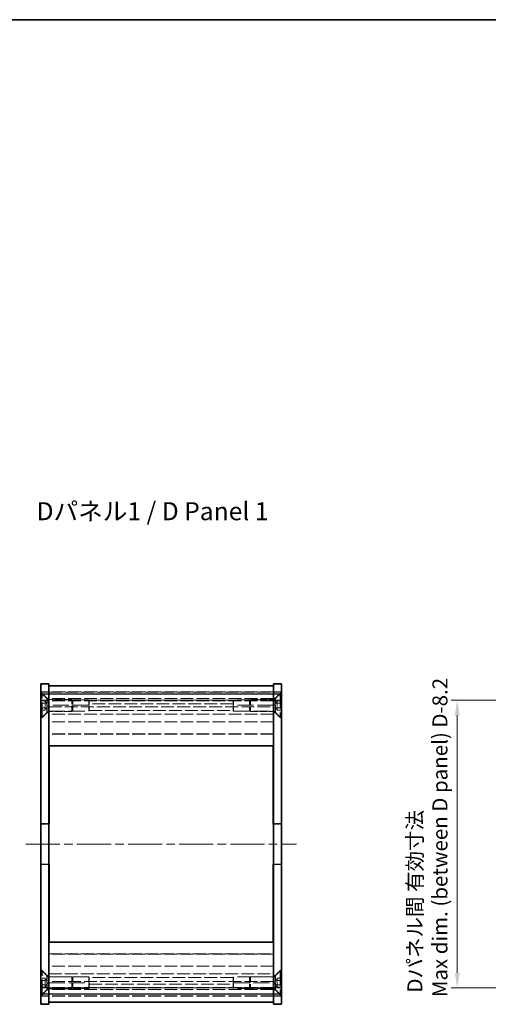
# Model space of a CAD drawing. Units: millimetres. Extents: x 22 to 2603, y 12 to 434.
# Drawn here: x 907 to 1024, y 188 to 434 of the extents above; entities that cross this region are included whole.
import ezdxf

# ---------------------------------------------------------------- set-up
doc = ezdxf.new("R2010")
doc.units = ezdxf.units.MM
doc.header["$LTSCALE"] = 1.5
doc.linetypes.add('CHAIN', pattern=[0.35429999999999995, 0.2362, -0.0295, 0.0591, -0.0295])
doc.linetypes.add('DASHED', pattern=[0.2067, 0.1654, -0.0413])
doc.layers.get('Defpoints').update_dxf_attribs({"lineweight": 25})
for name, color, linetype, lineweight in [('Border (ISO)', 7, 'Continuous', 35), ('Centerline (ISO)', 131, 'Continuous', 18), ('Dimension (ISO)', 7, 'Continuous', 18), ('Dimension (ISO) @ 1', 7, 'Continuous', 18), ('Hidden (ISO)', 7, 'DASHED', 18), ('Hidden Narrow (ISO)', 7, 'DASHED', 18), ('Symbol (ISO)', 7, 'Continuous', 18), ('Visible (ISO)', 7, 'Continuous', 35), ('Visible Narrow (ISO)', 7, 'Continuous', 25)]:
    doc.layers.add(name, color=color, linetype=linetype, lineweight=lineweight)
doc.styles.add('Note Text (TK)', font='txt')
doc.dimstyles.new('Default - Method 1b (TK)', dxfattribs={"dimscale": 1.5, "dimtxt": 2.5, "dimasz": 2.5, "dimexe": 1, "dimexo": 1.499999999999999, "dimgap": 1, "dimtad": 1, "dimtoh": 1, "dimrnd": 1e-08, "dimdsep": 46, "dimtxsty": 'Note Text (TK)', "dimcen": 0.09, "dimdle": 5, "dimclrd": 100, "dimclre": 100, "dimclrt": 7, "dimadec": 1, "dimazin": 1, "dimtfac": 1, "dimtmove": 0, "dimatfit": 3, "dimfxl": 1, "dimtolj": 1, "dimlwd": -1, "dimlwe": -1, "dimarcsym": 0})

# ---------------------------------------------------------------- blocks, each defined once
blk = doc.blocks.new('図面枠 tk図枠')
at = {"layer": 'Border (ISO)'}
blk.add_line((14.49999999999999, 289), (405.4999999999999, 289), dxfattribs=at)
blk = doc.blocks.new('*D69')
at = {"layer": 'Defpoints', "color": 0}
for p in [(1042.994141304459, 263.6022744473963), (1015.923532094899, 191.8022744473962), (1042.994141304459, 191.8022744473962)]:
    blk.add_point(p, dxfattribs=at)
at = {"layer": 'Dimension (ISO)', "color": 100}
for p, q in [((1040.744141304459, 263.6022744473963), (1014.423532094899, 263.6022744473963)), ((1015.923532094899, 259.8522744473963), (1015.923532094899, 195.5522744473963)), ((1040.744141304459, 191.8022744473962), (1014.423532094899, 191.8022744473962))]:
    blk.add_line(p, q, dxfattribs=at)
for points in [[(1015.298532094899, 259.8522744473963), (1016.548532094899, 259.8522744473963), (1015.923532094899, 263.6022744473963)], [(1015.298532094899, 195.5522744473963), (1016.548532094899, 195.5522744473963), (1015.923532094899, 191.8022744473962)]]:
    blk.add_solid(points, dxfattribs=at)
at = {"layer": 'Dimension (ISO)', "color": 7, "insert": (1008.486032094899, 189.4778426292141), "char_height": 3.75, "attachment_point": 4, "rotation": 90, "style": 'Note Text (TK)'}
blk.add_mtext('\\A1; Dパネル間 有効寸法\\PMax dim. (between D panel) D-8.2', dxfattribs=at)

msp = doc.modelspace()

# ---------------------------------------------------------------- linework, layer by layer
at = {"layer": 'Centerline (ISO)', "linetype": 'CHAIN', "ltscale": 23.99096870422363}
msp.add_line((908.3521723877446, 227.7022744473962), (975.8521723877448, 227.7022744473963), dxfattribs=at)
at = {"layer": 'Hidden (ISO)', "ltscale": 2.539495468139648}
for p, q in [((912.1021723877284, 265.7022744473962), (914.1021723877283, 265.7022744473962)), ((914.1521723877285, 265.6022744473962), (912.1521723877285, 265.6022744473962)), ((912.1521723877285, 263.6022744473962), (912.1521723877285, 265.6022744473962)), ((914.152172387741, 263.6022744473962), (914.152172387741, 265.6022744473962)), ((970.0521723877285, 265.6022744473962), (972.0521723877284, 265.6022744473962)), ((970.052172387741, 263.6022744473962), (970.052172387741, 265.6022744473962)), ((972.1021723877283, 265.7022744473962), (970.1021723877286, 265.7022744473962)), ((972.0521723877284, 263.6022744473962), (972.0521723877284, 265.6022744473962)), ((912.1021723877284, 263.5022744473962), (914.1021723877283, 263.5022744473962)), ((914.1521723877285, 263.6022744473962), (912.1521723877285, 263.6022744473962)), ((970.0521723877285, 263.6022744473962), (972.0521723877284, 263.6022744473962)), ((972.1021723877283, 263.5022744473963), (970.1021723877286, 263.5022744473963)), ((912.1021723877442, 232.8022744473962), (914.1021723877441, 232.8022744473962)), ((972.1021723877441, 232.8022744473962), (970.1021723877442, 232.8022744473962)), ((912.1021723877442, 222.6022744473962), (914.1021723877441, 222.6022744473962)), ((972.1021723877441, 222.6022744473962), (970.1021723877442, 222.6022744473962)), ((912.1021723877284, 191.9022744473962), (914.1021723877283, 191.9022744473962)), ((914.1521723877285, 191.8022744473962), (912.1521723877285, 191.8022744473962)), ((912.1521723877285, 189.8022744473962), (912.1521723877285, 191.8022744473962)), ((914.152172387741, 189.8022744473962), (914.152172387741, 191.8022744473962)), ((970.0521723877285, 191.8022744473962), (972.0521723877284, 191.8022744473962)), ((970.052172387741, 189.8022744473962), (970.052172387741, 191.8022744473962)), ((972.1021723877283, 191.9022744473963), (970.1021723877286, 191.9022744473963)), ((972.0521723877284, 189.8022744473962), (972.0521723877284, 191.8022744473962)), ((912.1021723877284, 189.7022744473962), (914.1021723877283, 189.7022744473962)), ((914.1521723877285, 189.8022744473962), (912.1521723877285, 189.8022744473962)), ((970.0521723877285, 189.8022744473962), (972.0521723877284, 189.8022744473962)), ((972.1021723877283, 189.7022744473963), (970.1021723877286, 189.7022744473963))]:
    msp.add_line(p, q, dxfattribs=at)
at = {"layer": 'Hidden (ISO)', "ltscale": 2.69354772567749}
for p, q in [((913.6021723877432, 264.0522744473962), (912.102172387743, 265.5522744473962)), ((970.6021723877432, 264.0522744473962), (972.102172387743, 265.5522744473962)), ((913.9621723877393, 263.8022744473924), (912.462172387743, 265.3022744473962)), ((970.2421723877469, 263.8022744473924), (971.7421723877432, 265.3022744473962)), ((913.6021723877432, 260.5522744473962), (912.102172387743, 259.0522744473962)), ((913.9621723877393, 260.8022744474), (912.462172387743, 259.3022744473962)), ((970.2421723877469, 260.8022744474), (971.7421723877432, 259.3022744473962)), ((970.6021723877432, 260.5522744473963), (972.102172387743, 259.0522744473962)), ((913.6021723877432, 194.8522744473962), (912.102172387743, 196.3522744473962)), ((913.9621723877393, 194.6022744473924), (912.462172387743, 196.1022744473962)), ((970.2421723877469, 194.6022744473925), (971.7421723877432, 196.1022744473963)), ((970.6021723877432, 194.8522744473963), (972.102172387743, 196.3522744473963)), ((913.6021723877432, 191.3522744473962), (912.102172387743, 189.8522744473962)), ((913.9621723877393, 191.6022744474), (912.462172387743, 190.1022744473962)), ((970.2421723877469, 191.6022744474001), (971.7421723877432, 190.1022744473963)), ((970.6021723877432, 191.3522744473963), (972.102172387743, 189.8522744473963))]:
    msp.add_line(p, q, dxfattribs=at)
at = {"layer": 'Hidden (ISO)', "ltscale": 12.90114498138428}
for p, q in [((970.1021723877421, 265.7022744473962), (914.1021723877418, 265.7022744473962)), ((970.1021723877421, 264.0022744473963), (914.1021723877418, 264.0022744473963)), ((970.1021723877412, 263.5022744473963), (914.1021723877411, 263.5022744473963)), ((914.1021723877425, 262.0022744473962), (970.1021723877424, 262.0022744473962)), ((970.1021723877442, 258.2022744473962), (914.1021723877441, 258.2022744473962)), ((970.1021723877436, 255.2022744473962), (914.1021723877436, 255.2022744473962)), ((970.1021723877436, 200.2022744473962), (914.1021723877436, 200.2022744473962)), ((970.1021723877442, 197.2022744473962), (914.1021723877441, 197.2022744473962)), ((970.1021723877424, 193.4022744473962), (914.1021723877425, 193.4022744473962)), ((970.1021723877412, 191.9022744473962), (914.1021723877411, 191.9022744473962)), ((970.1021723877421, 191.4022744473962), (914.1021723877418, 191.4022744473962)), ((970.1021723877421, 189.7022744473962), (914.1021723877418, 189.7022744473962))]:
    msp.add_line(p, q, dxfattribs=at)
at = {"layer": 'Hidden (ISO)', "ltscale": 12.87810707092285}
for p, q in [((914.152172387741, 265.6022744473962), (970.052172387741, 265.6022744473962)), ((970.052172387741, 263.6022744473962), (914.152172387741, 263.6022744473962)), ((970.0521723877441, 255.1022744473962), (914.1521723877441, 255.1022744473963)), ((914.1521723877441, 200.3022744473962), (970.0521723877441, 200.3022744473962)), ((914.152172387741, 191.8022744473962), (970.052172387741, 191.8022744473962)), ((970.052172387741, 189.8022744473962), (914.152172387741, 189.8022744473962))]:
    msp.add_line(p, q, dxfattribs=at)
at = {"layer": 'Hidden (ISO)', "ltscale": 0.4570271968841553}
for p, q in [((912.462172387743, 265.3022744473962), (912.102172387743, 265.3022744473962)), ((971.742172387743, 265.3022744473962), (972.102172387743, 265.3022744473962)), ((912.462172387743, 259.3022744473962), (912.102172387743, 259.3022744473962)), ((971.7421723877432, 259.3022744473962), (972.102172387743, 259.3022744473962)), ((912.462172387743, 196.1022744473962), (912.102172387743, 196.1022744473962)), ((971.7421723877432, 196.1022744473963), (972.102172387743, 196.1022744473963)), ((912.462172387743, 190.1022744473962), (912.102172387743, 190.1022744473962)), ((971.7421723877432, 190.1022744473963), (972.102172387743, 190.1022744473963))]:
    msp.add_line(p, q, dxfattribs=at)
at = {"layer": 'Hidden (ISO)', "ltscale": 1.396677494049072}
for p, q in [((913.202172387743, 263.4569749857754), (912.102172387743, 263.4569749857754)), ((971.002172387743, 263.4569749857754), (972.102172387743, 263.4569749857754)), ((913.2021723877436, 262.8796247165858), (912.1021723877433, 262.8796247165858)), ((913.2021723877436, 261.7249241782066), (912.1021723877433, 261.7249241782066)), ((913.202172387743, 261.1475739090169), (912.102172387743, 261.1475739090169)), ((971.0021723877435, 262.8796247165858), (972.1021723877434, 262.8796247165858)), ((971.0021723877435, 261.7249241782066), (972.1021723877434, 261.7249241782066)), ((971.0021723877431, 261.1475739090169), (972.102172387743, 261.1475739090169)), ((913.202172387743, 194.2569749857754), (912.102172387743, 194.2569749857754)), ((971.002172387743, 194.2569749857755), (972.102172387743, 194.2569749857755)), ((913.2021723877436, 193.6796247165858), (912.1021723877433, 193.6796247165858)), ((913.2021723877436, 192.5249241782066), (912.1021723877433, 192.5249241782066)), ((913.202172387743, 191.9475739090169), (912.102172387743, 191.9475739090169)), ((971.0021723877435, 193.6796247165859), (972.1021723877434, 193.6796247165859)), ((971.0021723877435, 192.5249241782067), (972.1021723877434, 192.5249241782067)), ((971.0021723877431, 191.9475739090171), (972.102172387743, 191.9475739090171))]:
    msp.add_line(p, q, dxfattribs=at)
at = {"layer": 'Hidden (ISO)', "ltscale": 15.19880294799804}
for p, q in [((912.462172387743, 259.3022744473962), (912.462172387743, 265.3022744473962)), ((971.7421723877432, 265.3022744473962), (971.7421723877432, 259.3022744473962)), ((912.462172387743, 190.1022744473962), (912.462172387743, 196.1022744473962)), ((971.7421723877432, 196.1022744473963), (971.7421723877432, 190.1022744473963))]:
    msp.add_line(p, q, dxfattribs=at)
at = {"layer": 'Hidden (ISO)', "ltscale": 0.7330180406570435}
for p, q in [((913.202172387743, 263.4569749857754), (913.2021723877432, 263.1682998511806)), ((913.2021723877432, 263.1682998511806), (913.2021723877436, 262.8796247165858)), ((971.0021723877431, 263.1682998511806), (971.002172387743, 263.4569749857754)), ((971.0021723877435, 262.8796247165858), (971.0021723877431, 263.1682998511806)), ((913.2021723877436, 262.8796247165858), (913.2021723877436, 262.3022744473962)), ((913.2021723877436, 262.3022744473962), (913.2021723877436, 261.7249241782066)), ((913.2021723877436, 261.7249241782066), (913.2021723877432, 261.4362490436118)), ((913.2021723877432, 261.4362490436118), (913.202172387743, 261.1475739090169)), ((971.0021723877435, 262.3022744473962), (971.0021723877435, 262.8796247165858)), ((971.0021723877435, 261.7249241782066), (971.0021723877435, 262.3022744473962)), ((971.0021723877431, 261.4362490436118), (971.0021723877435, 261.7249241782066)), ((971.0021723877431, 261.1475739090169), (971.0021723877431, 261.4362490436118)), ((913.202172387743, 194.2569749857754), (913.2021723877432, 193.9682998511806)), ((971.0021723877431, 193.9682998511807), (971.002172387743, 194.2569749857755)), ((913.2021723877432, 193.9682998511806), (913.2021723877436, 193.6796247165858)), ((913.2021723877436, 193.6796247165858), (913.2021723877436, 193.1022744473962)), ((913.2021723877436, 193.1022744473962), (913.2021723877436, 192.5249241782066)), ((913.2021723877436, 192.5249241782066), (913.2021723877432, 192.2362490436117)), ((913.2021723877432, 192.2362490436117), (913.202172387743, 191.9475739090169)), ((971.0021723877435, 193.6796247165859), (971.0021723877431, 193.9682998511807)), ((971.0021723877435, 193.1022744473963), (971.0021723877435, 193.6796247165859)), ((971.0021723877435, 192.5249241782067), (971.0021723877435, 193.1022744473963)), ((971.0021723877431, 192.2362490436118), (971.0021723877435, 192.5249241782067)), ((971.0021723877431, 191.9475739090171), (971.0021723877431, 192.2362490436118))]:
    msp.add_line(p, q, dxfattribs=at)
at = {"layer": 'Hidden (ISO)', "ltscale": 1.46613609790802}
for p, q in [((913.7795226569283, 262.3022744473962), (913.202172387743, 263.3022744473962)), ((970.4248221185579, 262.3022744473962), (971.002172387743, 263.3022744473962)), ((913.7795226569283, 262.3022744473962), (913.202172387743, 261.3022744473962)), ((970.4248221185579, 262.3022744473962), (971.0021723877431, 261.3022744473962)), ((913.7795226569283, 193.1022744473962), (913.202172387743, 194.1022744473962)), ((913.7795226569283, 193.1022744473962), (913.202172387743, 192.1022744473962)), ((970.4248221185579, 193.1022744473963), (971.002172387743, 194.1022744473963)), ((970.4248221185579, 193.1022744473963), (971.0021723877431, 192.1022744473963))]:
    msp.add_line(p, q, dxfattribs=at)
at = {"layer": 'Hidden (ISO)', "ltscale": 6.980977535247802}
for p, q in [((913.6021723877432, 264.0522744473962), (913.6021723877432, 260.5522744473962)), ((970.6021723877432, 260.5522744473963), (970.6021723877432, 264.0522744473963)), ((913.6021723877432, 194.8522744473962), (913.6021723877432, 191.3522744473962)), ((970.6021723877432, 191.3522744473963), (970.6021723877432, 194.8522744473963))]:
    msp.add_line(p, q, dxfattribs=at)
at = {"layer": 'Hidden (ISO)', "ltscale": 0.6347988843917847}
for p, q in [((914.102172387743, 264.0522744473962), (913.6021723877432, 264.0522744473962)), ((970.102172387743, 264.0522744473962), (970.6021723877432, 264.0522744473962)), ((914.102172387743, 260.5522744473962), (913.6021723877432, 260.5522744473962)), ((970.102172387743, 260.5522744473963), (970.6021723877432, 260.5522744473963)), ((914.102172387743, 194.8522744473962), (913.6021723877432, 194.8522744473962)), ((970.102172387743, 194.8522744473963), (970.6021723877432, 194.8522744473963)), ((914.102172387743, 191.3522744473962), (913.6021723877432, 191.3522744473962)), ((970.102172387743, 191.3522744473963), (970.6021723877432, 191.3522744473963))]:
    msp.add_line(p, q, dxfattribs=at)
at = {"layer": 'Hidden (ISO)', "ltscale": 5.983680725097656}
for p, q in [((913.9621723877432, 260.8022744473962), (913.9621723877432, 263.8022744473962)), ((919.7956723877433, 260.8022744473962), (919.7956723877433, 263.8022744473962)), ((964.408672387743, 263.8022744473962), (964.408672387743, 260.8022744473962)), ((970.2421723877432, 263.8022744473962), (970.2421723877432, 260.8022744473962)), ((913.9621723877432, 191.6022744473962), (913.9621723877432, 194.6022744473962)), ((919.7956723877433, 191.6022744473962), (919.7956723877433, 194.6022744473962)), ((964.408672387743, 194.6022744473963), (964.408672387743, 191.6022744473963)), ((970.2421723877432, 194.6022744473963), (970.2421723877432, 191.6022744473963))]:
    msp.add_line(p, q, dxfattribs=at)
at = {"layer": 'Hidden (ISO)', "ltscale": 7.407265186309814}
for p, q in [((919.7956723877433, 263.8022744473962), (913.9621723877432, 263.8022744473962)), ((964.408672387743, 263.8022744473962), (970.2421723877432, 263.8022744473962)), ((919.7956723877433, 260.8022744473962), (913.9621723877432, 260.8022744473962)), ((964.408672387743, 260.8022744473962), (970.2421723877432, 260.8022744473962)), ((919.7956723877433, 194.6022744473962), (913.9621723877432, 194.6022744473962)), ((964.408672387743, 194.6022744473963), (970.2421723877432, 194.6022744473963)), ((919.7956723877433, 191.6022744473962), (913.9621723877432, 191.6022744473962)), ((964.408672387743, 191.6022744473963), (970.2421723877432, 191.6022744473963))]:
    msp.add_line(p, q, dxfattribs=at)
at = {"layer": 'Hidden (ISO)', "ltscale": 16.12643051147461}
for p, q in [((924.1021723877432, 263.7272744473962), (914.102172387743, 263.7272744473962)), ((970.102172387743, 263.7272744473962), (960.1021723877432, 263.7272744473962)), ((924.1021723877427, 262.3812920859698), (914.1021723877427, 262.3812920859698)), ((914.102172387743, 260.8794669365944), (924.1021723877432, 260.8794669365944)), ((970.1021723877428, 262.3812920859698), (960.1021723877426, 262.3812920859698)), ((960.1021723877432, 260.8794669365944), (970.102172387743, 260.8794669365944)), ((912.1521723877441, 222.7022744473962), (912.1521723877441, 232.7022744473962)), ((972.0521723877441, 222.7022744473962), (972.0521723877441, 232.7022744473962)), ((924.1021723877432, 194.5250819581981), (914.102172387743, 194.5250819581981)), ((970.102172387743, 194.5250819581981), (960.1021723877432, 194.5250819581981)), ((914.1021723877427, 193.0232568088225), (924.1021723877427, 193.0232568088225)), ((960.1021723877426, 193.0232568088225), (970.1021723877428, 193.0232568088225)), ((924.1021723877432, 191.6772744473962), (914.102172387743, 191.6772744473962)), ((970.102172387743, 191.6772744473962), (960.1021723877432, 191.6772744473962))]:
    msp.add_line(p, q, dxfattribs=at)
at = {"layer": 'Hidden (ISO)', "ltscale": 0.5503020286560059}
for p, q in [((920.1021723877424, 263.4957744473954), (919.7956723877433, 263.8022744473962)), ((964.102172387744, 263.4957744473954), (964.408672387743, 263.8022744473962)), ((920.1021723877424, 261.1087744473969), (919.7956723877433, 260.8022744473962)), ((964.102172387744, 261.1087744473969), (964.408672387743, 260.8022744473962)), ((920.1021723877424, 194.2957744473954), (919.7956723877433, 194.6022744473962)), ((964.102172387744, 194.2957744473955), (964.408672387743, 194.6022744473963)), ((920.1021723877424, 191.9087744473969), (919.7956723877433, 191.6022744473962)), ((964.102172387744, 191.9087744473971), (964.408672387743, 191.6022744473963))]:
    msp.add_line(p, q, dxfattribs=at)
at = {"layer": 'Hidden (ISO)', "ltscale": 4.760994911193847}
for p, q in [((920.102172387743, 261.1087744473962), (920.102172387743, 263.4957744473962)), ((964.102172387743, 263.4957744473962), (964.102172387743, 261.1087744473962)), ((920.102172387743, 191.9087744473962), (920.102172387743, 194.2957744473962)), ((964.102172387743, 194.2957744473963), (964.102172387743, 191.9087744473963))]:
    msp.add_line(p, q, dxfattribs=at)
at = {"layer": 'Hidden (ISO)', "ltscale": 5.584104061126708}
for p, q in [((924.1021723877432, 263.7272744473962), (924.1021723877432, 260.8794669365944)), ((960.1021723877432, 263.7272744473962), (960.1021723877432, 260.8794669365944)), ((924.1021723877432, 194.5250819581981), (924.1021723877432, 191.6772744473962)), ((960.1021723877432, 194.5250819581981), (960.1021723877432, 191.6772744473962))]:
    msp.add_line(p, q, dxfattribs=at)
at = {"layer": 'Hidden (ISO)', "ltscale": 0.1628527343273163}
for p, q in [((924.168267055836, 263.6172744473963), (924.1021723877432, 263.7272744473962)), ((960.03607771965, 263.6172744473963), (960.1021723877432, 263.7272744473962)), ((924.168267055836, 191.7872744473962), (924.1021723877432, 191.6772744473962)), ((960.03607771965, 191.7872744473962), (960.1021723877432, 191.6772744473962))]:
    msp.add_line(p, q, dxfattribs=at)
at = {"layer": 'Hidden (ISO)', "ltscale": 4.732749938964843}
for p, q in [((924.168267055836, 263.6172744473963), (924.1682670558363, 261.0488311884191)), ((960.0360777196502, 261.0488311884191), (960.03607771965, 263.6172744473963)), ((924.1682670558363, 194.3557177063734), (924.168267055836, 191.7872744473962)), ((960.03607771965, 191.7872744473962), (960.0360777196502, 194.3557177063734))]:
    msp.add_line(p, q, dxfattribs=at)
at = {"layer": 'Hidden (ISO)', "ltscale": 12.85377311706543}
for p, q in [((960.03607771965, 263.6172744473963), (924.168267055836, 263.6172744473963)), ((960.03607771965, 191.7872744473962), (924.168267055836, 191.7872744473962))]:
    msp.add_line(p, q, dxfattribs=at)
at = {"layer": 'Hidden (ISO)', "ltscale": 3.682313442230224}
for p, q in [((914.1521723877441, 255.1022744473963), (914.1521723877441, 252.2022744473962)), ((970.0521723877441, 252.2022744473962), (970.0521723877441, 255.1022744473962)), ((914.1521723877441, 203.2022744473962), (914.1521723877441, 200.3022744473962)), ((970.0521723877441, 200.3022744473962), (970.0521723877441, 203.2022744473962))]:
    msp.add_line(p, q, dxfattribs=at)
at = {"layer": 'Hidden (ISO)', "ltscale": 2.476005554199218}
for p, q in [((914.1021723877441, 232.7022744473962), (912.1521723877441, 232.7022744473962)), ((970.102172387744, 232.7022744473962), (972.0521723877441, 232.7022744473962)), ((914.1021723877441, 222.7022744473962), (912.1521723877441, 222.7022744473962)), ((970.102172387744, 222.7022744473962), (972.0521723877441, 222.7022744473962))]:
    msp.add_line(p, q, dxfattribs=at)
at = {"layer": 'Hidden (ISO)', "ltscale": 0.4703475832939148}
for points, knots in [([(924.1021723877427, 262.3812920859698), (924.1127823012861, 262.4052975509473), (924.1224838741612, 262.4306013759103), (924.1551627661028, 262.5324142015703), (924.1682670558358, 262.6169606666426), (924.1682670558359, 262.699898637461)], [0.4988673272848078, 0.4988673272848078, 0.4988673272848078, 0.4988673272848078, 0.5079724562540627, 0.5079724562540627, 0.5340757754538461, 0.5340757754538461, 0.5340757754538461, 0.5340757754538461]), ([(924.1682670558363, 261.0488311884191), (924.1682670558363, 261.022521147469), (924.1551627661033, 260.982964704949), (924.1224838741615, 260.9167249578042), (924.1127823012868, 260.8984851857063), (924.1021723877432, 260.8794669365944)], [0.5340757754538461, 0.5340757754538461, 0.5340757754538461, 0.5340757754538461, 0.5601790946536294, 0.5601790946536294, 0.5692842236228843, 0.5692842236228843, 0.5692842236228843, 0.5692842236228843]), ([(960.0360777196497, 262.699898637461), (960.0360777196497, 262.6169606666426), (960.0491820093827, 262.5324142015703), (960.0818609013243, 262.4306013759103), (960.0915624741993, 262.4052975509473), (960.1021723877426, 262.3812920859698)], [0.1170117632509286, 0.1170117632509286, 0.1170117632509286, 0.1170117632509286, 0.1431150824507119, 0.1431150824507119, 0.152220211419967, 0.152220211419967, 0.152220211419967, 0.152220211419967]), ([(960.1021723877432, 260.8794669365944), (960.0915624741999, 260.8984851857063), (960.0818609013247, 260.9167249578042), (960.0491820093832, 260.982964704949), (960.03607771965, 261.022521147469), (960.0360777196502, 261.0488311884191)], [0.0818033150818902, 0.0818033150818902, 0.0818033150818902, 0.0818033150818902, 0.0909084440511453, 0.0909084440511453, 0.1170117632509286, 0.1170117632509286, 0.1170117632509286, 0.1170117632509286]), ([(924.1021723877432, 194.5250819581981), (924.1127823012868, 194.5060637090862), (924.1224838741615, 194.4878239369882), (924.1551627661033, 194.4215841898435), (924.1682670558363, 194.3820277473235), (924.1682670558363, 194.3557177063734)], [0.4988673272848078, 0.4988673272848078, 0.4988673272848078, 0.4988673272848078, 0.5079724562540627, 0.5079724562540627, 0.5340757754538461, 0.5340757754538461, 0.5340757754538461, 0.5340757754538461]), ([(960.0360777196502, 194.3557177063734), (960.03607771965, 194.3820277473235), (960.0491820093832, 194.4215841898435), (960.0818609013247, 194.4878239369882), (960.0915624741999, 194.5060637090862), (960.1021723877432, 194.5250819581981)], [0.1170117632509286, 0.1170117632509286, 0.1170117632509286, 0.1170117632509286, 0.1431150824507119, 0.1431150824507119, 0.152220211419967, 0.152220211419967, 0.152220211419967, 0.152220211419967]), ([(924.1682670558359, 192.7046502573314), (924.1682670558358, 192.7875882281499), (924.1551627661028, 192.8721346932221), (924.1224838741612, 192.9739475188821), (924.1127823012861, 192.9992513438451), (924.1021723877427, 193.0232568088225)], [0.5340757754538461, 0.5340757754538461, 0.5340757754538461, 0.5340757754538461, 0.5601790946536294, 0.5601790946536294, 0.5692842236228843, 0.5692842236228843, 0.5692842236228843, 0.5692842236228843]), ([(960.1021723877426, 193.0232568088225), (960.0915624741993, 192.9992513438451), (960.0818609013243, 192.9739475188821), (960.0491820093827, 192.8721346932221), (960.0360777196497, 192.7875882281499), (960.0360777196497, 192.7046502573314)], [0.0818033150818902, 0.0818033150818902, 0.0818033150818902, 0.0818033150818902, 0.0909084440511453, 0.0909084440511453, 0.1170117632509286, 0.1170117632509286, 0.1170117632509286, 0.1170117632509286])]:
    msp.add_open_spline(points, degree=3, knots=knots, dxfattribs=at)
at = {"layer": 'Hidden Narrow (ISO)', "ltscale": 12.85377311706543}
for p, q in [((960.0360777196497, 262.699898637461), (924.1682670558359, 262.699898637461)), ((924.1682670558363, 261.0488311884191), (960.0360777196502, 261.0488311884191)), ((960.0360777196502, 194.3557177063734), (924.1682670558363, 194.3557177063734)), ((924.1682670558359, 192.7046502573314), (960.0360777196497, 192.7046502573314))]:
    msp.add_line(p, q, dxfattribs=at)
at = {"layer": 'Hidden Narrow (ISO)', "ltscale": 12.90114498138428}
for p, q in [((970.1021723877429, 260.0956423983224), (914.102172387743, 260.0956423983224)), ((914.102172387743, 195.30890649647), (970.1021723877429, 195.30890649647))]:
    msp.add_line(p, q, dxfattribs=at)
at = {"layer": 'Visible (ISO)'}
for p, q in [((912.1021723877446, 265.2022744473963), (912.102172387744, 267.7022744473962)), ((914.1021723877441, 267.7022744473962), (912.102172387744, 267.7022744473962)), ((914.1021723877441, 267.7022744473962), (914.1021723877446, 265.2022744473963)), ((970.102172387744, 267.2022744473963), (914.1021723877441, 267.2022744473963)), ((972.102172387744, 267.7022744473962), (970.102172387744, 267.7022744473962)), ((970.1021723877446, 265.2022744473963), (970.102172387744, 267.7022744473962)), ((972.102172387744, 267.7022744473962), (972.1021723877446, 265.2022744473963)), ((912.1021723877446, 190.2022744473962), (912.1021723877446, 265.2022744473963)), ((914.1021723877446, 265.2022744473963), (914.1021723877446, 190.2022744473962)), ((970.1021723877446, 190.2022744473963), (970.1021723877446, 265.2022744473963)), ((972.1021723877446, 265.2022744473963), (972.1021723877446, 190.2022744473963)), ((970.1021723877445, 252.2022744473963), (914.1021723877446, 252.2022744473963)), ((914.1521723877441, 252.2022744473962), (914.1521723877441, 232.7022744473962)), ((970.0521723877441, 232.7022744473962), (970.0521723877441, 252.2022744473962)), ((914.1521723877441, 232.7022744473962), (914.1021723877441, 232.7022744473962)), ((970.0521723877441, 232.7022744473962), (970.102172387744, 232.7022744473962)), ((914.1521723877441, 222.7022744473962), (914.1021723877441, 222.7022744473962)), ((914.1521723877441, 222.7022744473962), (914.1521723877441, 203.2022744473962)), ((970.0521723877441, 222.7022744473962), (970.102172387744, 222.7022744473962)), ((970.0521723877441, 203.2022744473962), (970.0521723877441, 222.7022744473962)), ((970.1021723877445, 203.2022744473962), (914.1021723877446, 203.2022744473962)), ((912.102172387744, 187.7022744473962), (912.1021723877446, 190.2022744473962)), ((914.1021723877446, 190.2022744473962), (914.1021723877441, 187.7022744473962)), ((970.102172387744, 187.7022744473963), (970.1021723877446, 190.2022744473963)), ((972.1021723877446, 190.2022744473963), (972.102172387744, 187.7022744473963)), ((912.102172387744, 187.7022744473962), (914.1021723877441, 187.7022744473962)), ((914.1021723877441, 188.2022744473962), (970.102172387744, 188.2022744473962)), ((970.102172387744, 187.7022744473963), (972.102172387744, 187.7022744473963))]:
    msp.add_line(p, q, dxfattribs=at)
at = {"layer": 'Visible Narrow (ISO)'}
for p, q in [((912.1021723877446, 265.2022744473963), (914.1021723877446, 265.2022744473963)), ((914.1021723877446, 265.2022744473963), (970.1021723877445, 265.2022744473963)), ((970.1021723877446, 265.2022744473963), (972.1021723877446, 265.2022744473963)), ((914.1021723877446, 190.2022744473962), (912.1021723877446, 190.2022744473962)), ((970.1021723877445, 190.2022744473962), (914.1021723877446, 190.2022744473962)), ((972.1021723877446, 190.2022744473963), (970.1021723877446, 190.2022744473963))]:
    msp.add_line(p, q, dxfattribs=at)

# ---------------------------------------------------------------- block references
at = {"xscale": 1.5, "yscale": 1.5, "zscale": 1.5}
msp.add_blockref('図面枠 tk図枠', (596.4999999999999, -3.6e-15), dxfattribs=at)

# ---------------------------------------------------------------- texts
at = {"layer": 'Symbol (ISO)', "color": 7, "insert": (911.0455810473235, 310.7988984182762), "char_height": 4.500000178813934, "width": 62.31579065322875, "attachment_point": 4, "line_spacing_factor": 1.5, "style": 'Note Text (TK)'}
msp.add_mtext('\\fＭＳ Ｐゴシック|b0|i0;\\H4.5000;Dパネル1 / D Panel 1', dxfattribs=at)

# ---------------------------------------------------------------- dimensions: what is measured, and where the dimension line sits
at = {"layer": 'Dimension (ISO) @ 1', "color": 100}
dim = msp.add_linear_dim(base=(1015.923532094899, 191.8022744473962), p1=(1042.994141304458, 263.6022744473962), p2=(1042.994141304458, 191.8022744473962), angle=90, text=' Dパネル間 有効寸法\\PMax dim. (between D panel) D-8.2', dimstyle='Default - Method 1b (TK)', override={"dimscale": 1, "dimtxt": 3.75, "dimasz": 3.75, "dimexe": 1.5, "dimexo": 2.249999999999999, "dimgap": 1.5, "dimtoh": 0, "dimdec": 2, "dimcen": 0.135, "dimtol": 0, "dimlim": 0, "dimtp": 0, "dimtm": 0, "dimtdec": 2, "dimtix": 0, "dimtofl": 0, "dimtmove": 0, "dimatfit": 1}, dxfattribs=at)
dim.commit()
dim.dimension.update_dxf_attribs({"geometry": '*D69', "text_midpoint": (1015.923532094899, 227.7022744473959), "dimtype": 128})

doc.saveas('drawing.dxf')
